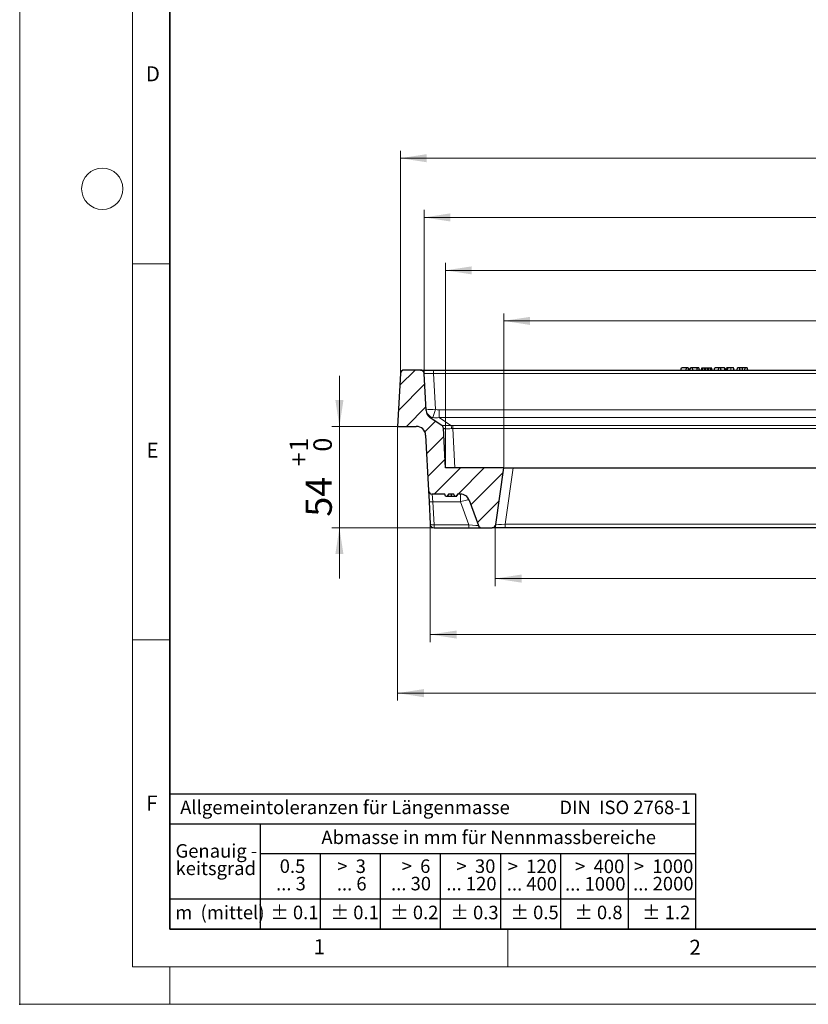
# Model space of a CAD drawing. Units: millimetres. Extents: x 0 to 420, y 0 to 297.
# Drawn here: x 0 to 105, y 0 to 131 of the extents above; entities that cross this region are included whole.
import ezdxf

# ---------------------------------------------------------------- set-up
doc = ezdxf.new("R2010")
doc.units = ezdxf.units.MM
doc.header["$PDSIZE"] = -1
doc.linetypes.add('CENTERX2', pattern=[20.32, 12.7, -2.54, 2.54, -2.54])
doc.styles.add('SLDTEXTSTYLE0', font='TXT', dxfattribs={"width": 0.605})
doc.styles.add('SLDTEXTSTYLE1', font='TXT', dxfattribs={"width": 0.57})
doc.styles.add('SLDTEXTSTYLE2', font='TXT', dxfattribs={"width": 0.563})
doc.styles.add('SLDTEXTSTYLE3', font='TXT', dxfattribs={"width": 0.5525})
doc.styles.add('SLDTEXTSTYLE4', font='TXT', dxfattribs={"width": 0.575})
doc.dimstyles.new('SLDDIMSTYLE2', dxfattribs={"dimtxt": 3.5, "dimasz": 3.5, "dimexe": 0, "dimexo": 0.0625, "dimgap": 0.875, "dimtad": 1, "dimdec": 0, "dimlfac": 4, "dimrnd": 1e-09, "dimzin": 12, "dimdsep": 46, "dimtxsty": 'SLDTEXTSTYLE0', "dimsah": 1, "dimcen": 0.09, "dimadec": 0, "dimazin": 3, "dimtol": 1, "dimtp": 1, "dimtm": 1, "dimtfac": 1, "dimtdec": 0, "dimtofl": 0, "dimtmove": 0, "dimatfit": 3, "dimfxl": 1, "dimfrac": 2, "dimtolj": 1, "dimarcsym": 0})
doc.dimstyles.new('SLDDIMSTYLE3', dxfattribs={"dimtxt": 3.5, "dimasz": 3.5, "dimexe": 0, "dimexo": 0.0625, "dimgap": 0.875, "dimtad": 1, "dimlfac": 4, "dimrnd": 1e-09, "dimzin": 12, "dimdsep": 46, "dimtxsty": 'SLDTEXTSTYLE0', "dimsah": 1, "dimcen": 0.09, "dimadec": 0, "dimazin": 3, "dimtfac": 1, "dimtdec": 3, "dimtofl": 0, "dimtmove": 0, "dimatfit": 3, "dimfxl": 1, "dimfrac": 2, "dimtolj": 1, "dimtzin": 12, "dimarcsym": 0})
doc.dimstyles.new('SLDDIMSTYLE4', dxfattribs={"dimtxt": 3.5, "dimasz": 3.5, "dimexe": 0, "dimexo": 0.0625, "dimgap": 0.875, "dimtad": 1, "dimlfac": 4, "dimrnd": 1e-09, "dimzin": 12, "dimdsep": 46, "dimtxsty": 'SLDTEXTSTYLE0', "dimsah": 1, "dimcen": 0.09, "dimadec": 0, "dimazin": 3, "dimtol": 1, "dimtp": 1, "dimtfac": 1, "dimtdec": 0, "dimtmove": 0, "dimatfit": 0, "dimfxl": 1, "dimfrac": 2, "dimtolj": 1, "dimarcsym": 0})
doc.dimstyles.new('SLDDIMSTYLE5', dxfattribs={"dimtxt": 3.5, "dimasz": 3.5, "dimexe": 0, "dimexo": 0.0625, "dimgap": 0.875, "dimtad": 1, "dimdec": 0, "dimlfac": 4, "dimrnd": 1e-09, "dimzin": 12, "dimdsep": 46, "dimtxsty": 'SLDTEXTSTYLE0', "dimsah": 1, "dimcen": 0.09, "dimadec": 0, "dimazin": 3, "dimtfac": 1, "dimtdec": 3, "dimtofl": 0, "dimtmove": 0, "dimatfit": 3, "dimfxl": 1, "dimfrac": 2, "dimtolj": 1, "dimtzin": 12, "dimarcsym": 0})

# ---------------------------------------------------------------- blocks, each defined once
blk = doc.blocks.new('SW_NOTE_0')
at = {"color": 0, "linetype": 'Continuous', "lineweight": 18, "insert": (0, 2.32), "char_height": 1.8, "attachment_point": 1, "style": 'SLDTEXTSTYLE0'}
blk.add_mtext('Allgemeintoleranzen für Längenmasse            DIN  ISO 2768-1', dxfattribs=at)
blk = doc.blocks.new('SW_NOTE_0_1')
at = {"color": 0, "linetype": 'Continuous', "lineweight": 18, "insert": (0.68, 2.32), "char_height": 1.8, "attachment_point": 1, "style": 'SLDTEXTSTYLE0'}
blk.add_mtext('Abmasse in mm für Nennmassbereiche', dxfattribs=at)
blk = doc.blocks.new('SW_NOTE_0_2')
at = {"color": 0, "linetype": 'Continuous', "lineweight": 18, "insert": (0, 2.32), "char_height": 1.8, "attachment_point": 1, "style": 'SLDTEXTSTYLE0'}
blk.add_mtext('m  (mittel)', dxfattribs=at)
blk = doc.blocks.new('SW_NOTE_0_3')
at = {"color": 0, "linetype": 'Continuous', "lineweight": 18, "char_height": 1.8, "attachment_point": 3}
for s, insert, style in [('>  120', (6.86, 2.32), 'SLDTEXTSTYLE1'), ('... 400', (6.88, 0), 'SLDTEXTSTYLE0')]:
    blk.add_mtext(s, dxfattribs=dict(at, insert=insert, style=style))
blk = doc.blocks.new('SW_NOTE_0_4')
at = {"color": 0, "linetype": 'Continuous', "lineweight": 18, "insert": (0, 2.32), "char_height": 1.8, "attachment_point": 1, "style": 'SLDTEXTSTYLE0'}
blk.add_mtext('± 0.1', dxfattribs=at)
blk = doc.blocks.new('SW_NOTE_0_5')
at = {"color": 0, "linetype": 'Continuous', "lineweight": 18, "insert": (0, 2.32), "char_height": 1.8, "attachment_point": 1, "style": 'SLDTEXTSTYLE0'}
blk.add_mtext('± 0.2', dxfattribs=at)
blk = doc.blocks.new('SW_NOTE_0_6')
at = {"color": 0, "linetype": 'Continuous', "lineweight": 18, "insert": (0, 2.32), "char_height": 1.8, "attachment_point": 1, "style": 'SLDTEXTSTYLE0'}
blk.add_mtext('± 0.3', dxfattribs=at)
blk = doc.blocks.new('SW_NOTE_0_7')
at = {"color": 0, "linetype": 'Continuous', "lineweight": 18, "insert": (0, 2.32), "char_height": 1.8, "attachment_point": 1, "style": 'SLDTEXTSTYLE0'}
blk.add_mtext('± 0.5', dxfattribs=at)
blk = doc.blocks.new('SW_NOTE_0_8')
at = {"color": 0, "linetype": 'Continuous', "lineweight": 18, "insert": (0, 2.32), "char_height": 1.8, "attachment_point": 1, "style": 'SLDTEXTSTYLE0'}
blk.add_mtext('± 0.8', dxfattribs=at)
blk = doc.blocks.new('SW_NOTE_0_9')
at = {"color": 0, "linetype": 'Continuous', "lineweight": 18, "insert": (0, 2.32), "char_height": 1.8, "attachment_point": 1, "style": 'SLDTEXTSTYLE0'}
blk.add_mtext('± 0.1', dxfattribs=at)
blk = doc.blocks.new('SW_NOTE_0_10')
at = {"color": 0, "linetype": 'Continuous', "lineweight": 18, "char_height": 1.8, "attachment_point": 1, "style": 'SLDTEXTSTYLE0'}
for s, insert in [('Genauig -', (0, 2.32)), ('keitsgrad', (0, 0))]:
    blk.add_mtext(s, dxfattribs=dict(at, insert=insert))
blk = doc.blocks.new('SW_NOTE_0_11')
at = {"color": 0, "linetype": 'Continuous', "lineweight": 18, "char_height": 1.8, "attachment_point": 3}
for s, insert, style in [('>  400', (6.86, 2.32), 'SLDTEXTSTYLE1'), ('... 1000', (7.02, 0), 'SLDTEXTSTYLE0')]:
    blk.add_mtext(s, dxfattribs=dict(at, insert=insert, style=style))
blk = doc.blocks.new('SW_NOTE_0_12')
at = {"color": 0, "linetype": 'Continuous', "lineweight": 18, "char_height": 1.8, "attachment_point": 3}
for s, insert, style in [('>  30', (5.51, 2.32), 'SLDTEXTSTYLE2'), ('... 120', (5.66, 0), 'SLDTEXTSTYLE0')]:
    blk.add_mtext(s, dxfattribs=dict(at, insert=insert, style=style))
blk = doc.blocks.new('SW_NOTE_0_13')
at = {"color": 0, "linetype": 'Continuous', "lineweight": 18, "char_height": 1.8, "attachment_point": 3}
for s, insert, style in [('>  3', (4.16, 2.32), 'SLDTEXTSTYLE3'), ('... 6', (4.25, 0), 'SLDTEXTSTYLE0')]:
    blk.add_mtext(s, dxfattribs=dict(at, insert=insert, style=style))
blk = doc.blocks.new('SW_NOTE_0_14')
at = {"color": 0, "linetype": 'Continuous', "lineweight": 18, "char_height": 1.8, "attachment_point": 3, "style": 'SLDTEXTSTYLE0'}
for s, insert in [('0.5', (3.38, 2.32)), ('... 3', (3.45, 0))]:
    blk.add_mtext(s, dxfattribs=dict(at, insert=insert))
blk = doc.blocks.new('SW_NOTE_0_15')
at = {"color": 0, "linetype": 'Continuous', "lineweight": 18, "char_height": 1.8, "attachment_point": 3}
for s, insert, style in [('>  6', (4.16, 2.32), 'SLDTEXTSTYLE3'), ('... 30', (4.25, 0), 'SLDTEXTSTYLE0')]:
    blk.add_mtext(s, dxfattribs=dict(at, insert=insert, style=style))
blk = doc.blocks.new('SW_NOTE_0_16')
at = {"color": 0, "linetype": 'Continuous', "lineweight": 18, "char_height": 1.8, "attachment_point": 3}
for s, insert, style in [('>  1000', (8.21, 2.32), 'SLDTEXTSTYLE4'), ('... 2000', (8.24, 0), 'SLDTEXTSTYLE0')]:
    blk.add_mtext(s, dxfattribs=dict(at, insert=insert, style=style))
blk = doc.blocks.new('SW_NOTE_0_17')
at = {"color": 0, "linetype": 'Continuous', "lineweight": 18, "insert": (0, 2.32), "char_height": 1.8, "attachment_point": 1, "style": 'SLDTEXTSTYLE0'}
blk.add_mtext('± 1.2', dxfattribs=at)
blk = doc.blocks.new('Allg-Toleranz-mittel')
at = {"color": 7}
for p, q in [((0, 18), (0, 0)), ((0, 18), (70, 18)), ((70, 18), (70, 0)), ((0, 14), (70, 14)), ((12, 14), (12, 0)), ((70, 10), (12, 10)), ((20, 10), (20, 0)), ((28, 10), (28, 0)), ((36, 10), (36, 0)), ((44, 10), (44, 0)), ((52, 10), (52, 0)), ((70, 4), (0, 4)), ((70, 0), (0, 0))]:
    blk.add_line(p, q, dxfattribs=at)
blk.add_line((61, 10), (61, 0))
at = {"color": 7, "linetype": 'Continuous', "lineweight": 18}
for name, p in [('SW_NOTE_0', (1.37, 14.78)), ('SW_NOTE_0_1', (19.49, 10.8)), ('SW_NOTE_0_10', (0.75, 8.99)), ('SW_NOTE_0_14', (14.65, 6.96)), ('SW_NOTE_0_13', (21.94, 6.95)), ('SW_NOTE_0_15', (30.52, 6.96)), ('SW_NOTE_0_12', (37.83, 6.96)), ('SW_NOTE_0_3', (44.66, 6.94)), ('SW_NOTE_0_11', (53.64, 6.93)), ('SW_NOTE_0_16', (61.48, 6.95)), ('SW_NOTE_0_2', (0.71, 0.8)), ('SW_NOTE_0_9', (13.37, 0.8)), ('SW_NOTE_0_4', (21.4, 0.8)), ('SW_NOTE_0_5', (29.34, 0.8)), ('SW_NOTE_0_6', (37.35, 0.79)), ('SW_NOTE_0_7', (45.35, 0.8)), ('SW_NOTE_0_8', (53.85, 0.8)), ('SW_NOTE_0_17', (62.87, 0.8))]:
    blk.add_blockref(name, p, dxfattribs=at)
blk = doc.blocks.new('_D_2')
at = {"color": 7, "linetype": 'Continuous', "lineweight": 0}
for p, q in [((63.32, 63.29), (63.32, 55.64)), ((175.57, 63.29), (175.57, 55.64)), ((63.32, 56.64), (175.57, 56.64))]:
    blk.add_line(p, q, dxfattribs=at)
at = {"color": 7, "linetype": 'Continuous', "lineweight": 18}
for points in [[(63.32, 56.64), (66.82, 56.1), (66.82, 57.18)], [(175.57, 56.64), (172.07, 57.18), (172.07, 56.1)]]:
    blk.add_solid(points, dxfattribs=at)
at = {"color": 7, "linetype": 'Continuous', "lineweight": 18, "attachment_point": 1, "style": 'SLDTEXTSTYLE0'}
for s, insert, char_height in [('449', (112.91, 61.15), 3.5), ('±1', (122.26, 60.1), 2.45)]:
    blk.add_mtext(s, dxfattribs=dict(at, insert=insert, char_height=char_height))
blk = doc.blocks.new('_D_3')
at = {"color": 7, "linetype": 'Continuous', "lineweight": 0}
for p, q in [((64.44, 71.49), (64.44, 91.93)), ((174.44, 71.49), (174.44, 91.93)), ((64.44, 90.93), (174.44, 90.93))]:
    blk.add_line(p, q, dxfattribs=at)
at = {"color": 7, "linetype": 'Continuous', "lineweight": 18}
for points in [[(64.44, 90.93), (67.94, 90.39), (67.94, 91.46)], [(174.44, 90.93), (170.94, 91.46), (170.94, 90.39)]]:
    blk.add_solid(points, dxfattribs=at)
at = {"color": 7, "linetype": 'Continuous', "lineweight": 18, "insert": (115.43, 95.44), "char_height": 3.5, "attachment_point": 1, "style": 'SLDTEXTSTYLE0'}
blk.add_mtext('440', dxfattribs=at)
blk = doc.blocks.new('_D_4')
at = {"color": 7, "linetype": 'Continuous', "lineweight": 0}
for p, q in [((56.69, 71.49), (56.69, 98.65)), ((182.19, 71.49), (182.19, 98.65)), ((56.69, 97.65), (182.19, 97.65))]:
    blk.add_line(p, q, dxfattribs=at)
at = {"color": 7, "linetype": 'Continuous', "lineweight": 18}
for points in [[(56.69, 97.65), (60.19, 97.11), (60.19, 98.18)], [(182.19, 97.65), (178.69, 98.18), (178.69, 97.11)]]:
    blk.add_solid(points, dxfattribs=at)
at = {"color": 7, "linetype": 'Continuous', "lineweight": 18, "insert": (115.43, 102.16), "char_height": 3.5, "attachment_point": 1, "style": 'SLDTEXTSTYLE0'}
blk.add_mtext('502', dxfattribs=at)
blk = doc.blocks.new('_D_5')
at = {"color": 7, "linetype": 'Continuous', "lineweight": 0}
for p, q in [((53.85, 83.99), (53.85, 105.69)), ((185.04, 83.99), (185.04, 105.69)), ((185.04, 104.69), (53.85, 104.69))]:
    blk.add_line(p, q, dxfattribs=at)
at = {"color": 7, "linetype": 'Continuous', "lineweight": 18}
for points in [[(53.85, 104.69), (57.35, 104.15), (57.35, 105.23)], [(185.04, 104.69), (181.54, 105.23), (181.54, 104.15)]]:
    blk.add_solid(points, dxfattribs=at)
at = {"color": 7, "linetype": 'Continuous', "lineweight": 18, "attachment_point": 1, "style": 'SLDTEXTSTYLE0'}
for s, insert, char_height in [('525', (112.91, 109.2), 3.5), ('±1', (122.26, 108.15), 2.45)]:
    blk.add_mtext(s, dxfattribs=dict(at, insert=insert, char_height=char_height))
blk = doc.blocks.new('_D_6')
at = {"color": 7, "linetype": 'Continuous', "lineweight": 0}
for p, q in [((54.67, 63.79), (54.67, 48.2)), ((184.22, 63.79), (184.22, 48.2)), ((184.22, 49.2), (54.67, 49.2))]:
    blk.add_line(p, q, dxfattribs=at)
at = {"color": 7, "linetype": 'Continuous', "lineweight": 18}
for points in [[(54.67, 49.2), (58.17, 48.66), (58.17, 49.73)], [(184.22, 49.2), (180.72, 49.73), (180.72, 48.66)]]:
    blk.add_solid(points, dxfattribs=at)
at = {"color": 7, "linetype": 'Continuous', "lineweight": 18, "attachment_point": 1, "style": 'SLDTEXTSTYLE0'}
for s, insert, char_height in [('518', (112.91, 53.71), 3.5), ('±1', (122.26, 52.66), 2.45)]:
    blk.add_mtext(s, dxfattribs=dict(at, insert=insert, char_height=char_height))
blk = doc.blocks.new('_D_7')
at = {"color": 7, "linetype": 'Continuous', "lineweight": 0}
for p, q in [((50.32, 76.79), (50.32, 40.4)), ((188.57, 76.79), (188.57, 40.4)), ((50.32, 41.4), (188.57, 41.4))]:
    blk.add_line(p, q, dxfattribs=at)
at = {"color": 7, "linetype": 'Continuous', "lineweight": 18}
for points in [[(50.32, 41.4), (53.82, 40.86), (53.82, 41.94)], [(188.57, 41.4), (185.07, 41.94), (185.07, 40.86)]]:
    blk.add_solid(points, dxfattribs=at)
at = {"color": 7, "linetype": 'Continuous', "lineweight": 18, "insert": (115.43, 45.91), "char_height": 3.5, "attachment_point": 1, "style": 'SLDTEXTSTYLE0'}
blk.add_mtext('553', dxfattribs=at)
blk = doc.blocks.new('_D_9')
at = {"color": 7, "linetype": 'Continuous', "lineweight": 0}
for p, q in [((42.57, 76.89), (42.57, 83.62)), ((50.22, 76.89), (41.57, 76.89)), ((42.57, 76.89), (42.57, 63.39)), ((55.07, 63.39), (41.57, 63.39)), ((42.57, 63.39), (42.57, 56.66))]:
    blk.add_line(p, q, dxfattribs=at)
at = {"color": 7, "linetype": 'Continuous', "lineweight": 18}
for points in [[(42.57, 76.89), (43.11, 80.39), (42.03, 80.39)], [(42.57, 63.39), (42.03, 59.89), (43.11, 59.89)]]:
    blk.add_solid(points, dxfattribs=at)
at = {"color": 7, "linetype": 'Continuous', "lineweight": 18, "attachment_point": 1, "rotation": 90, "style": 'SLDTEXTSTYLE0'}
for s, insert, char_height in [('1', (35.95, 73.53), 2.45), ('0', (39.11, 73.53), 2.45), ('+', (35.95, 71.56), 2.45), ('54', (38.06, 64.88), 3.5)]:
    blk.add_mtext(s, dxfattribs=dict(at, insert=insert, char_height=char_height))
blk = doc.blocks.new('_D_10')
at = {"color": 7, "linetype": 'Continuous', "lineweight": 0}
for p, q in [((50.69, 83.99), (50.69, 113.57)), ((188.2, 83.99), (188.2, 113.57)), ((188.2, 112.57), (50.69, 112.57))]:
    blk.add_line(p, q, dxfattribs=at)
at = {"color": 7, "linetype": 'Continuous', "lineweight": 18}
for points in [[(50.69, 112.57), (54.19, 112.03), (54.19, 113.11)], [(188.2, 112.57), (184.7, 113.11), (184.7, 112.03)]]:
    blk.add_solid(points, dxfattribs=at)
at = {"color": 7, "linetype": 'Continuous', "lineweight": 18, "insert": (115.43, 117.08), "char_height": 3.5, "attachment_point": 1, "style": 'SLDTEXTSTYLE0'}
blk.add_mtext('550', dxfattribs=at)

msp = doc.modelspace()

# ---------------------------------------------------------------- hatches: boundary and pattern name
at = {"linetype": 'Continuous', "lineweight": 18}
h = msp.add_hatch(dxfattribs=at)
h.set_pattern_fill('DIN 201 Grauguss', scale=0.5, style=0, pattern_type=2)
h.set_pattern_definition([(45, (0, 0), (-1.5875, 1.5875), [])])
edge = h.paths.add_edge_path(flags=0)
edge.add_line((54.1012, 79.018), (53.8446, 83.914))
edge.add_arc((53.3453, 83.8879), 0.5, 3, 90)
edge.add_line((53.3453, 84.3879), (51.1873, 84.3879))
edge.add_arc((51.1873, 83.8879), 0.5, 90, 177)
edge.add_line((50.688, 83.914), (50.3198, 76.8879))
edge.add_line((50.3198, 76.8879), (52.8011, 76.8879))
edge.add_arc((52.8011, 75.6379), 1.25, 3, 90, ccw=False)
edge.add_line((54.0494, 75.7033), (54.4341, 68.3617))
edge.add_arc((54.9335, 68.3879), 0.5, 183, 270)
edge.add_line((54.9335, 67.8879), (56.6144, 67.8879))
edge.add_line((56.6144, 67.8879), (56.6948, 67.5879))
edge.add_line((56.6948, 67.5879), (56.928, 67.5879))
edge.add_line((56.928, 67.5879), (57.0748, 67.8879))
edge.add_line((57.0748, 67.8879), (57.8099, 67.8879))
edge.add_line((57.8099, 67.8879), (57.9583, 67.5879))
edge.add_line((57.9583, 67.5879), (58.1948, 67.5879))
edge.add_line((58.1948, 67.5879), (58.2752, 67.8879))
edge.add_line((58.2752, 67.8879), (58.6817, 67.8879))
edge.add_arc((58.6817, 66.6379), 1.25, 20, 90, ccw=False)
edge.add_line((59.8563, 67.0654), (61.0751, 63.7168))
edge.add_arc((61.5449, 63.8879), 0.5, 200, 270)
edge.add_line((61.5449, 63.3879), (62.8858, 63.3879))
edge.add_arc((62.8858, 63.8879), 0.5, 270, 352)
edge.add_line((63.381, 63.8183), (64.4448, 71.3879))
edge.add_line((64.4448, 71.3879), (56.6948, 71.3879))
edge.add_line((56.6948, 71.3879), (56.4198, 76.6358))
edge.add_arc((55.9205, 76.6096), 0.5, 3, 56.570358)
edge.add_line((56.1959, 77.0269), (54.6609, 78.0402))
edge.add_arc((55.3495, 79.0834), 1.25, 183, 236.570358, ccw=False)

# ---------------------------------------------------------------- linework, layer by layer
at = {"color": 7, "linetype": 'Continuous', "lineweight": 18}
for p, q in [((0, 0), (0, 297)), ((15, 292), (15, 5)), ((15, 98.5), (20, 98.5)), ((15, 48.5), (20, 48.5)), ((65, 10), (65, 5)), ((15, 5), (415, 5)), ((20, 5), (20, 0)), ((0, 0), (420, 0))]:
    msp.add_line(p, q, dxfattribs=at)
at = {"color": 7, "linetype": 'Continuous', "lineweight": 35}
for p, q in [((20, 287), (20, 10)), ((20, 10), (415, 10))]:
    msp.add_line(p, q, dxfattribs=at)
at = {"color": 7, "linetype": 'Continuous', "lineweight": 25}
for p, q in [((50.688, 83.914), (50.3198, 76.8879)), ((53.3453, 84.3879), (51.1873, 84.3879)), ((53.3453, 84.3879), (55.0929, 84.3879)), ((54.1012, 79.018), (53.8446, 83.914)), ((55.0929, 84.3879), (183.7967, 84.3879)), ((88.0351, 84.3879), (88.1154, 84.6879)), ((88.799, 84.6879), (88.1154, 84.6879)), ((88.7186, 84.3879), (88.799, 84.6879)), ((88.9889, 84.6879), (88.799, 84.6879)), ((89.0692, 84.3879), (88.9889, 84.6879)), ((89.155, 84.3879), (89.323, 84.6879)), ((89.1748, 84.3879), (89.361, 84.6879)), ((89.361, 84.6879), (89.323, 84.6879)), ((89.601, 84.6879), (89.361, 84.6879)), ((89.6366, 84.3879), (89.601, 84.6879)), ((90.2344, 84.6879), (89.601, 84.6879)), ((90.154, 84.3879), (90.2344, 84.6879)), ((90.4243, 84.6879), (90.2344, 84.6879)), ((90.5047, 84.3879), (90.4243, 84.6879)), ((90.7582, 84.3879), (90.8387, 84.6879)), ((90.7585, 84.3879), (90.8388, 84.6879)), ((90.8387, 84.6879), (90.8388, 84.6879)), ((90.8388, 84.6879), (90.9873, 84.6879)), ((90.9069, 84.3879), (90.9873, 84.6879)), ((90.9873, 84.6879), (91.1853, 84.6879)), ((91.2657, 84.3879), (91.1853, 84.6879)), ((91.1853, 84.6879), (91.2843, 84.6879)), ((91.2348, 84.503), (91.2843, 84.6879)), ((91.2349, 84.5029), (91.2844, 84.6879)), ((91.2843, 84.6879), (91.2844, 84.6879)), ((91.2844, 84.6879), (91.3833, 84.6879)), ((91.3029, 84.3879), (91.3833, 84.6879)), ((91.3833, 84.6879), (91.5813, 84.6879)), ((91.6618, 84.3879), (91.5813, 84.6879)), ((91.5813, 84.6879), (91.6803, 84.6879)), ((91.7298, 84.5032), (91.6803, 84.6879)), ((91.6803, 84.6879), (91.7793, 84.6879)), ((91.6989, 84.3879), (91.7793, 84.6879)), ((91.7793, 84.6879), (91.9774, 84.6879)), ((92.0579, 84.3879), (91.9774, 84.6879)), ((91.9774, 84.6879), (92.1258, 84.6879)), ((92.2062, 84.3879), (92.1258, 84.6879)), ((92.4537, 84.3879), (92.5661, 84.6879)), ((93.0778, 84.6879), (92.5661, 84.6879)), ((93.0203, 84.3879), (93.0778, 84.6879)), ((93.3265, 84.6879), (93.0778, 84.6879)), ((93.384, 84.3879), (93.3265, 84.6879)), ((93.8382, 84.6879), (93.3265, 84.6879)), ((93.9506, 84.3879), (93.8382, 84.6879)), ((94.0161, 84.3879), (94.0965, 84.6879)), ((94.2295, 84.3879), (94.2754, 84.6879)), ((95.0458, 84.6879), (94.6682, 84.6879)), ((95.1262, 84.3879), (95.0458, 84.6879)), ((95.5085, 84.3879), (95.5889, 84.6879)), ((95.8556, 84.6879), (95.5889, 84.6879)), ((95.9084, 84.3879), (95.8556, 84.6879)), ((96.2146, 84.6879), (95.8556, 84.6879)), ((96.2158, 84.3879), (96.2146, 84.6879)), ((96.5863, 84.6879), (96.2146, 84.6879)), ((96.5342, 84.3879), (96.5863, 84.6879)), ((96.861, 84.6879), (96.5863, 84.6879)), ((96.9414, 84.3879), (96.861, 84.6879)), ((56.1959, 77.0269), (54.6609, 78.0402)), ((50.3198, 76.8879), (52.8011, 76.8879)), ((56.6948, 71.3879), (56.4198, 76.6358)), ((54.0494, 75.7033), (54.4341, 68.3617)), ((64.4448, 71.3879), (56.6948, 71.3879)), ((63.381, 63.8183), (64.4448, 71.3879)), ((64.4448, 71.3879), (65.6979, 71.3879)), ((65.6979, 71.3879), (173.1917, 71.3879)), ((54.4341, 68.3617), (54.5099, 66.9156)), ((54.5099, 66.9156), (54.67, 63.8617)), ((56.6144, 67.8879), (54.9335, 67.8879)), ((56.6948, 67.5879), (56.6144, 67.8879)), ((56.6948, 67.5879), (56.928, 67.5879)), ((57.0748, 67.8879), (56.928, 67.5879)), ((56.928, 67.5879), (57.4395, 67.5879)), ((57.8099, 67.8879), (57.0748, 67.8879)), ((57.4398, 67.8879), (57.4395, 67.5879)), ((57.4395, 67.5879), (57.9583, 67.5879)), ((57.9583, 67.5879), (57.8099, 67.8879)), ((57.9583, 67.5879), (58.1948, 67.5879)), ((58.2752, 67.8879), (58.1948, 67.5879)), ((58.6817, 67.8879), (58.2752, 67.8879)), ((59.8563, 67.0654), (61.0751, 63.7168)), ((55.1693, 63.3879), (59.7932, 63.3879)), ((59.7932, 63.3879), (61.5449, 63.3879)), ((61.5449, 63.3879), (62.8858, 63.3879)), ((64.6402, 63.3879), (62.8858, 63.3879)), ((174.2495, 63.3879), (64.6402, 63.3879))]:
    msp.add_line(p, q, dxfattribs=at)
at = {"color": 8, "linetype": 'Continuous', "lineweight": 18}
for p, q in [((55.0929, 84.3879), (55.0929, 83.914)), ((55.0929, 83.914), (55.3421, 79.1602)), ((183.7967, 83.914), (55.0929, 83.914)), ((94.6676, 84.3879), (94.6682, 84.6879)), ((55.8468, 78.0542), (55.8468, 79.0881)), ((55.8468, 79.0881), (183.0428, 79.0881)), ((55.8468, 78.0542), (57.4258, 77.0118)), ((183.0428, 78.0542), (55.8468, 78.0542)), ((57.6695, 77.0213), (57.6695, 76.6077)), ((57.6695, 77.0213), (181.2201, 77.0213)), ((57.6695, 76.6077), (57.9431, 71.3879)), ((181.2201, 76.6077), (57.6695, 76.6077)), ((65.6979, 71.3879), (64.6402, 63.8617)), ((55.0092, 66.8549), (54.9335, 67.8879)), ((55.0092, 66.8549), (58.6817, 66.8549)), ((55.1693, 63.801), (55.0092, 66.8549)), ((58.6817, 66.8549), (58.6817, 67.8879)), ((58.6817, 66.8549), (59.7932, 63.801)), ((59.7932, 63.801), (55.1693, 63.801)), ((55.1693, 63.3879), (55.1693, 63.801)), ((59.7932, 63.3879), (59.7932, 63.801)), ((64.6402, 63.8617), (64.6402, 63.3879)), ((64.6402, 63.8617), (174.2495, 63.8617))]:
    msp.add_line(p, q, dxfattribs=at)
at = {"color": 7, "linetype": 'CENTERX2', "lineweight": 18}
msp.add_line((63.381, 63.8183), (63.3205, 63.3879), dxfattribs=at)
at = {"color": 8, "linetype": 'Continuous', "lineweight": 18, "flags": 128}
msp.add_lwpolyline([(59.8563, 67.0654), (59.8223, 67.0938), (59.7477, 67.1061), (59.6351, 67.1016), (59.4886, 67.0807), (59.3135, 67.044), (59.1158, 66.9928), (58.9027, 66.9291), (58.6817, 66.8549)], dxfattribs=at)
at = {"color": 7, "linetype": 'Continuous', "lineweight": 18}
msp.add_circle((11, 108.5), 2.75, dxfattribs=at)
at = {"color": 7, "linetype": 'Continuous', "lineweight": 25}
for centre, radius, start, end in [((51.1873, 83.8879), 0.5, 90, 177), ((53.3453, 83.8879), 0.5, 3, 90), ((55.3495, 79.0834), 1.25, 183, 236.570358), ((52.8011, 75.6379), 1.25, 3, 90), ((55.9205, 76.6096), 0.5, 3, 56.570358), ((54.9335, 68.3879), 0.5, 183, 270), ((58.6817, 66.6379), 1.25, 20, 90), ((55.1693, 63.8879), 0.5, 183, 270), ((61.5449, 63.8879), 0.5, 200, 270), ((62.8858, 63.8879), 0.5, 270, 352)]:
    msp.add_arc(centre, radius, start, end, dxfattribs=at)
at = {"color": 8, "linetype": 'Continuous', "lineweight": 18}
for centre, radius, start, end in [((55.2891, 79.2418), 1.1981, 183.905655, 257.401145), ((54.7179, 85.142), 6.0143, 264.043308, 275.956692), ((19.4584, 88.9404), 37.1926, 343.010012, 344.754172), ((55.9255, 76.609), 0.4978, 2.975374, 56.543054), ((55.5452, 76.4817), 1.9539, 3.516913, 15.740629), ((54.8494, 67.6249), 0.7864, 244.42291, 281.724531), ((55.0095, 64.571), 0.7864, 244.42291, 281.724531)]:
    msp.add_arc(centre, radius, start, end, dxfattribs=at)
for centre, major_axis, ratio, start_param, end_param in [((55.0977, 83.8879), (1.2531, -0.0262), 0.02079378, 1.5750617, 3.14311897), ((55.2964, 80.5508), (1.4645, -1.0548), 0.69197473, 5.20265618, 5.51781221), ((55.2682, 80.6349), (0.5077, 2.6361), 0.30936966, 3.01396064, 3.44539402), ((55.2964, 80.6163), (2.0358, -1.772), 0.92490954, 5.28722561, 5.60238164), ((57.7357, 75.4114), (1.3158, -1.2246), 0.01010962, 3.08558133, 3.15204063), ((57.7255, 76.0455), (1.7531, -0.0451), 0.55603643, 1.61700361, 1.75683576), ((57.7255, 75.6057), (1.2453, -0.1899), 0.79031704, 1.7353171, 1.87514925), ((59.6826, 63.8879), (1.3927, -0.173), 0.05187152, 4.79833043, 6.30970061), ((64.653, 63.8879), (1.2721, 0.0697), 0.01995823, 3.13766412, 4.70117663)]:
    msp.add_ellipse(centre, major_axis=major_axis, ratio=ratio, start_param=start_param, end_param=end_param, dxfattribs=at)
at = {"color": 7, "linetype": 'Continuous', "lineweight": 25}
for points, knots in [([(94.2754, 84.6879), (94.2612, 84.6879), (94.2471, 84.6879), (94.2207, 84.6879), (94.2084, 84.6879), (94.1854, 84.6879), (94.1747, 84.6879), (94.1551, 84.6879), (94.1463, 84.6879), (94.1308, 84.6879), (94.1243, 84.6879), (94.1135, 84.6879), (94.1091, 84.6879), (94.1041, 84.6879), (94.1027, 84.6879), (94.1003, 84.6879), (94.0994, 84.6879), (94.0974, 84.6879), (94.0969, 84.6879), (94.0965, 84.6879)], [0, 0, 0, 0, 0.125, 0.125, 0.25, 0.25, 0.375, 0.375, 0.5, 0.5, 0.625, 0.625, 0.75, 0.75, 0.8125, 0.8125, 0.875, 0.875, 1, 1, 1, 1]), ([(94.6682, 84.6879), (94.634, 84.6879), (94.5997, 84.6879), (94.5486, 84.6879), (94.5315, 84.6879), (94.4976, 84.6879), (94.4807, 84.6879), (94.4471, 84.6879), (94.4305, 84.6879), (94.3977, 84.6879), (94.3815, 84.6879), (94.3497, 84.6879), (94.3341, 84.6879), (94.3116, 84.6879), (94.3042, 84.6879), (94.2897, 84.6879), (94.2825, 84.6879), (94.2754, 84.6879)], [0, 0, 0, 0, 0.25, 0.25, 0.375, 0.375, 0.5, 0.5, 0.625, 0.625, 0.75, 0.75, 0.875, 0.875, 0.9375, 0.9375, 1, 1, 1, 1])]:
    msp.add_open_spline(points, degree=3, knots=knots, dxfattribs=at)
at = {"color": 8, "linetype": 'Continuous', "lineweight": 18}
for points, knots in [([(56.1999, 77.0243), (56.1987, 77.025), (56.2248, 77.0178), (56.2955, 77.0078), (56.3116, 77.0057), (56.3471, 77.0018), (56.3666, 76.9998), (56.43, 76.9945), (56.4792, 76.9915), (56.592, 76.9876), (56.6545, 76.9868), (56.7885, 76.9874), (56.8605, 76.9888), (57.0916, 76.9961), (57.2549, 77.0047), (57.4258, 77.0118)], [0, 0, 0, 0, 0.25, 0.25, 0.3125, 0.3125, 0.375, 0.375, 0.5, 0.5, 0.625, 0.625, 0.75, 0.75, 1, 1, 1, 1]), ([(57.4954, 76.6016), (57.3541, 76.5886), (57.2201, 76.5756), (56.9668, 76.5614), (56.8542, 76.5605), (56.7077, 76.5694), (56.6639, 76.574), (56.5863, 76.5852), (56.5523, 76.5919), (56.4664, 76.6132), (56.4325, 76.6285), (56.4226, 76.6348)], [0, 0, 0, 0, 0.25, 0.25, 0.5, 0.5, 0.625, 0.625, 0.75, 0.75, 1, 1, 1, 1])]:
    msp.add_open_spline(points, degree=3, knots=knots, dxfattribs=at)
msp.add_point((0, 0))

# ---------------------------------------------------------------- block references
at = {"color": 7, "linetype": 'Continuous'}
msp.add_blockref('Allg-Toleranz-mittel', (20, 10), dxfattribs=at)

# ---------------------------------------------------------------- texts
at = {"color": 7, "linetype": 'Continuous', "lineweight": 18, "char_height": 2, "attachment_point": 2, "style": 'SLDTEXTSTYLE0'}
for s, insert in [('D', (17.7359, 124.8018)), ('E', (17.6898, 74.7268)), ('F', (17.5937, 27.7733)), ('1', (39.9009, 8.6623)), ('2', (89.9334, 8.5904))]:
    msp.add_mtext(s, dxfattribs=dict(at, insert=insert))

# ---------------------------------------------------------------- dimensions: what is measured, and where the dimension line sits
at = {"color": 7, "linetype": 'Continuous', "lineweight": 18}
for base, p1, p2, dimstyle, picture, middle in [((50.6873, 112.5696), (188.2023, 83.8879), (50.6873, 83.8879), 'SLDDIMSTYLE5', '_D_10', (119.4448, 112.5696)), ((53.8453, 104.6879), (185.0443, 83.8879), (53.8453, 83.8879), 'SLDDIMSTYLE2', '_D_5', (119.4448, 104.6879)), ((182.1948, 97.6465), (56.6948, 71.3879), (182.1948, 71.3879), 'SLDDIMSTYLE3', '_D_4', (119.4448, 97.6465)), ((174.4448, 90.925), (64.4448, 71.3879), (174.4448, 71.3879), 'SLDDIMSTYLE3', '_D_3', (119.4448, 90.925)), ((188.5698, 41.4008), (50.3198, 76.8879), (188.5698, 76.8879), 'SLDDIMSTYLE3', '_D_7', (119.4448, 41.4008)), ((54.6693, 49.1955), (184.2203, 63.8879), (54.6693, 63.8879), 'SLDDIMSTYLE2', '_D_6', (119.4448, 49.1955)), ((175.5691, 56.6394), (63.3205, 63.3879), (175.5691, 63.3879), 'SLDDIMSTYLE2', '_D_2', (119.4448, 56.6394))]:
    dim = msp.add_linear_dim(base=base, p1=p1, p2=p2, dimstyle=dimstyle, dxfattribs=at)
    dim.commit()
    dim.dimension.update_dxf_attribs({"geometry": picture, "text_midpoint": middle, "dimtype": 160})
dim = msp.add_linear_dim(base=(42.5676, 63.3879), p1=(50.3198, 76.8879), p2=(55.1693, 63.3879), angle=90, dimstyle='SLDDIMSTYLE4', dxfattribs=at)
dim.commit()
dim.dimension.update_dxf_attribs({"geometry": '_D_9', "text_midpoint": (42.5676, 70.1379), "dimtype": 160})

doc.saveas('drawing.dxf')
